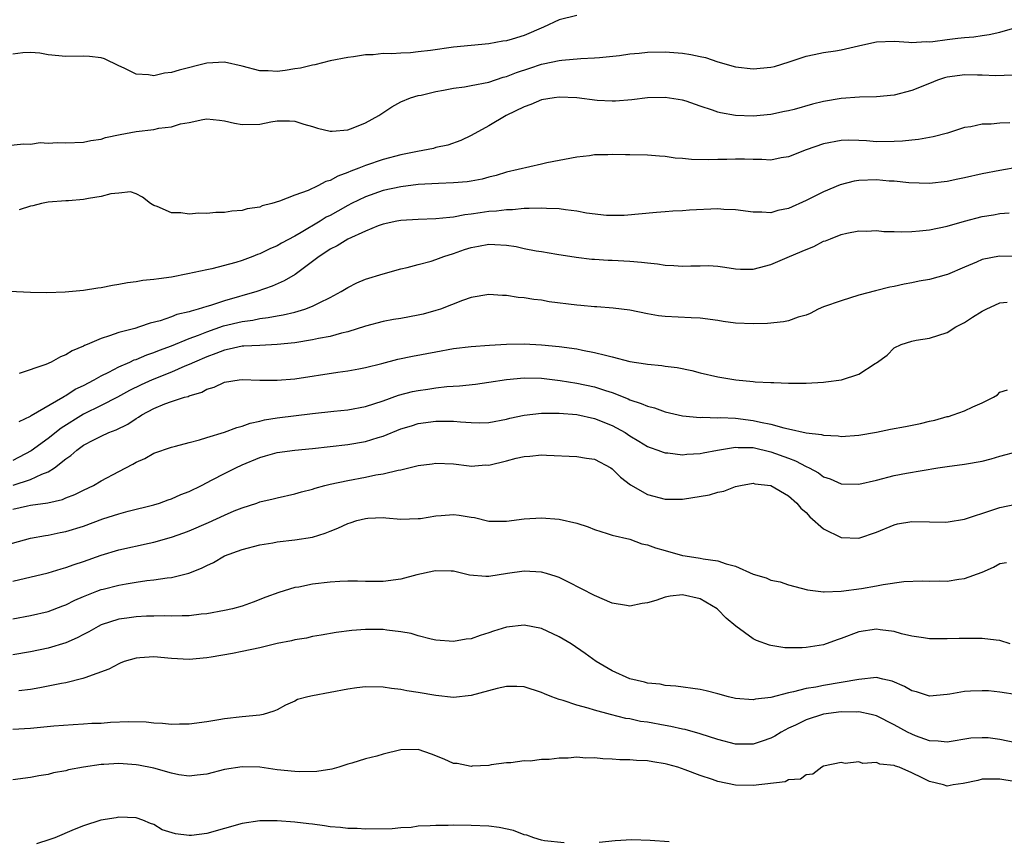
# Model space of a CAD drawing. Units: inches. Extents: x 2598000 to 2601000, y 1530000 to 1533000.
# Drawn here: x 2599046 to 2599157, y 1530827 to 1530920 of the extents above; entities that cross this region are included whole.
import ezdxf

# ---------------------------------------------------------------- set-up
doc = ezdxf.new("R2010")
doc.units = ezdxf.units.IN
doc.header["$MEASUREMENT"] = 0
doc.layers.add('LD25981530_2ft', color=31, linetype='Continuous')

msp = doc.modelspace()

# ---------------------------------------------------------------- linework, layer by layer
at = {"layer": 'LD25981530_2ft'}
for points, elevation in [([(2599109, 1530920.34), (2599107, 1530919.84), (2599105.21, 1530919), (2599103, 1530918.08), (2599101.65, 1530917.65), (2599101, 1530917.46), (2599100.58, 1530917.42), (2599099, 1530917.13), (2599095, 1530916.74), (2599092.38, 1530916.38), (2599091, 1530916.21), (2599090.11, 1530916.11), (2599089, 1530916.07), (2599087.99, 1530915.99), (2599087, 1530916.03), (2599085.88, 1530915.88), (2599085, 1530915.89), (2599083.64, 1530915.64), (2599083, 1530915.59), (2599081, 1530915.19), (2599079.26, 1530914.74), (2599079, 1530914.71), (2599077.64, 1530914.36), (2599077, 1530914.28), (2599075.9, 1530914.1), (2599075, 1530914), (2599073.95, 1530914.05), (2599073, 1530914.08), (2599071, 1530914.59), (2599069, 1530915.03), (2599067, 1530914.92), (2599063.85, 1530914.15), (2599063, 1530913.88), (2599062.2, 1530913.8), (2599061, 1530913.5), (2599060.38, 1530913.62), (2599059, 1530913.68), (2599057.63, 1530914.37), (2599057, 1530914.64), (2599055.41, 1530915.41), (2599055, 1530915.54), (2599053.68, 1530915.68), (2599053, 1530915.71), (2599051, 1530915.67), (2599049, 1530915.89), (2599048.06, 1530916.06), (2599047, 1530916.16), (2599046.11, 1530916.11), (2599045, 1530915.96)], 7720), ([(2599044.4, 1530905.6), (2599046.23, 1530905.77), (2599047, 1530905.72), (2599048.09, 1530905.91), (2599049, 1530905.84), (2599050.07, 1530905.93), (2599051, 1530905.9), (2599053, 1530905.98), (2599053.85, 1530906.15), (2599055, 1530906.32), (2599055.51, 1530906.49), (2599057.16, 1530906.84), (2599059, 1530907.19), (2599061, 1530907.42), (2599061.54, 1530907.54), (2599063, 1530907.69), (2599064.03, 1530908.03), (2599065, 1530908.21), (2599066.55, 1530908.55), (2599067, 1530908.61), (2599068.46, 1530908.46), (2599069, 1530908.38), (2599070.13, 1530908.13), (2599071, 1530907.97), (2599073, 1530908.02), (2599074.27, 1530908.27), (2599075, 1530908.37), (2599076.37, 1530908.37), (2599077, 1530908.34), (2599078.01, 1530908.01), (2599079, 1530907.73), (2599079.55, 1530907.55), (2599081, 1530907.23), (2599081.23, 1530907.23), (2599083, 1530907.38), (2599083.6, 1530907.6), (2599085, 1530908.15), (2599086.52, 1530909), (2599088.01, 1530909.99), (2599089, 1530910.53), (2599090.13, 1530911), (2599091, 1530911.25), (2599091.31, 1530911.31), (2599093, 1530911.72), (2599093.85, 1530911.85), (2599095, 1530912.08), (2599096.25, 1530912.25), (2599097, 1530912.38), (2599099, 1530912.79), (2599100.65, 1530913.35), (2599101, 1530913.43), (2599102.13, 1530913.87), (2599103.65, 1530914.35), (2599105, 1530914.81), (2599105.16, 1530914.84), (2599107, 1530915.24), (2599107.29, 1530915.29), (2599109.46, 1530915.46), (2599111, 1530915.53), (2599111.58, 1530915.58), (2599113.82, 1530915.82), (2599115, 1530915.98), (2599116.08, 1530916.08), (2599117, 1530916.18), (2599119, 1530916.23), (2599121, 1530916.06), (2599121.93, 1530915.93), (2599123, 1530915.67), (2599123.58, 1530915.58), (2599125, 1530915.08), (2599127, 1530914.52), (2599129, 1530914.28), (2599131, 1530914.46), (2599131.44, 1530914.56), (2599133.07, 1530915.07), (2599135, 1530915.73), (2599135.91, 1530915.91), (2599137, 1530916.14), (2599138.35, 1530916.35), (2599139, 1530916.43), (2599141.43, 1530917), (2599143, 1530917.34), (2599145, 1530917.43), (2599146.67, 1530917.33), (2599147, 1530917.29), (2599148.62, 1530917.38), (2599149, 1530917.36), (2599149.4, 1530917.4), (2599151, 1530917.63), (2599152.22, 1530917.78), (2599153, 1530917.86), (2599154.06, 1530917.94), (2599155, 1530918.07), (2599155.8, 1530918.2), (2599157, 1530918.45), (2599158.97, 1530919)], 7722), ([(2599158.42, 1530913.58), (2599156.52, 1530913.48), (2599155, 1530913.56), (2599154.44, 1530913.56), (2599153, 1530913.6), (2599152.46, 1530913.54), (2599151, 1530913.33), (2599150.73, 1530913.27), (2599149.93, 1530913), (2599149, 1530912.64), (2599147, 1530911.82), (2599145, 1530911.29), (2599143, 1530911.1), (2599141.06, 1530911.06), (2599139, 1530910.92), (2599137, 1530910.58), (2599135.72, 1530910.28), (2599133.67, 1530909.67), (2599133, 1530909.51), (2599132.56, 1530909.44), (2599131, 1530909.09), (2599129, 1530908.93), (2599127, 1530909.01), (2599125.29, 1530909.29), (2599125, 1530909.37), (2599124.39, 1530909.61), (2599123, 1530910.04), (2599121.38, 1530910.62), (2599121, 1530910.74), (2599119, 1530911.05), (2599117, 1530910.98), (2599115.23, 1530910.77), (2599113.38, 1530910.62), (2599113, 1530910.63), (2599111.3, 1530910.7), (2599109, 1530911), (2599107, 1530911.08), (2599106.41, 1530911), (2599105, 1530910.76), (2599103.76, 1530910.24), (2599103, 1530909.98), (2599100.99, 1530909), (2599099, 1530907.8), (2599097, 1530906.71), (2599095.83, 1530906.17), (2599094.36, 1530905.64), (2599093, 1530905.34), (2599092.74, 1530905.26), (2599091.5, 1530905), (2599090.91, 1530904.91), (2599089, 1530904.51), (2599087, 1530903.98), (2599085, 1530903.3), (2599084.25, 1530903), (2599083.33, 1530902.67), (2599083, 1530902.51), (2599081.88, 1530902.12), (2599081, 1530901.63), (2599080.5, 1530901.5), (2599079.59, 1530901), (2599078.49, 1530900.49), (2599077, 1530899.95), (2599075.25, 1530899.25), (2599074.37, 1530899), (2599073.27, 1530898.73), (2599073, 1530898.6), (2599071.59, 1530898.41), (2599071, 1530898.22), (2599069.85, 1530898.15), (2599069, 1530897.98), (2599068.03, 1530897.97), (2599067, 1530897.85), (2599066.11, 1530897.89), (2599065, 1530897.78), (2599064.05, 1530897.95), (2599063, 1530897.93), (2599061.35, 1530898.65), (2599061, 1530898.76), (2599060.6, 1530899), (2599059.72, 1530899.72), (2599059, 1530900.1), (2599058.34, 1530900.34), (2599057, 1530900.17), (2599056.11, 1530900.11), (2599055, 1530899.79), (2599053.56, 1530899.56), (2599053, 1530899.45), (2599051.31, 1530899.31), (2599051, 1530899.3), (2599049, 1530899.15), (2599048.25, 1530899), (2599047.27, 1530898.73), (2599047, 1530898.69), (2599045.7, 1530898.29)], 7724), ([(2599158.14, 1530908.14), (2599157, 1530908.13), (2599155.99, 1530907.99), (2599155, 1530908), (2599153.72, 1530907.72), (2599153, 1530907.64), (2599151.07, 1530907), (2599149.43, 1530906.57), (2599149, 1530906.51), (2599147.75, 1530906.25), (2599147, 1530906.21), (2599145.93, 1530906.07), (2599145, 1530906.03), (2599143, 1530906.02), (2599141.87, 1530906.13), (2599141, 1530906.14), (2599139.81, 1530906.19), (2599139, 1530906.15), (2599137, 1530905.78), (2599135, 1530905.09), (2599133, 1530904.3), (2599132.18, 1530904.18), (2599131, 1530903.93), (2599130, 1530904), (2599129, 1530903.99), (2599128.03, 1530904.03), (2599127, 1530904.05), (2599126, 1530904), (2599125, 1530903.98), (2599123.95, 1530903.95), (2599122, 1530904), (2599121, 1530904.11), (2599120.16, 1530904.16), (2599119, 1530904.33), (2599118.37, 1530904.37), (2599117, 1530904.5), (2599115, 1530904.54), (2599114.53, 1530904.53), (2599113, 1530904.56), (2599112.52, 1530904.52), (2599111, 1530904.51), (2599110.43, 1530904.43), (2599109, 1530904.28), (2599105.6, 1530903.6), (2599105, 1530903.45), (2599101, 1530902.54), (2599099.83, 1530902.17), (2599099, 1530901.98), (2599098.23, 1530901.77), (2599097, 1530901.53), (2599096.53, 1530901.47), (2599095, 1530901.34), (2599093.29, 1530901.29), (2599091, 1530901.16), (2599089, 1530900.89), (2599087, 1530900.46), (2599085, 1530899.77), (2599083.43, 1530899), (2599083, 1530898.78), (2599081.86, 1530898.15), (2599081, 1530897.65), (2599080.56, 1530897.44), (2599079.87, 1530897), (2599077.72, 1530895.72), (2599077, 1530895.31), (2599075.49, 1530894.51), (2599075, 1530894.21), (2599074.14, 1530893.86), (2599073, 1530893.29), (2599072.77, 1530893.23), (2599072.23, 1530893), (2599071, 1530892.54), (2599070.3, 1530892.3), (2599067.59, 1530891.59), (2599067, 1530891.49), (2599064.83, 1530891), (2599063, 1530890.64), (2599061.54, 1530890.46), (2599061, 1530890.36), (2599059.74, 1530890.26), (2599059, 1530890.12), (2599057.99, 1530890.01), (2599057, 1530889.79), (2599056.3, 1530889.7), (2599055, 1530889.42), (2599054.62, 1530889.38), (2599053, 1530889.12), (2599050.92, 1530888.92), (2599048.86, 1530888.86), (2599047, 1530888.9), (2599043, 1530889.08)], 7726), ([(2599159.14, 1530903.14), (2599157, 1530902.75), (2599155, 1530902.36), (2599153, 1530901.91), (2599152.22, 1530901.78), (2599151, 1530901.5), (2599149, 1530901.27), (2599146.67, 1530901.33), (2599145, 1530901.53), (2599144.45, 1530901.55), (2599143, 1530901.7), (2599141, 1530901.62), (2599140.47, 1530901.53), (2599138.87, 1530901.13), (2599137, 1530900.33), (2599135, 1530899.35), (2599133, 1530898.44), (2599131.8, 1530898.2), (2599131, 1530897.95), (2599129.98, 1530898.02), (2599129, 1530898), (2599127, 1530898.3), (2599125.68, 1530898.32), (2599125, 1530898.38), (2599121.76, 1530898.24), (2599121, 1530898.17), (2599119.87, 1530898.13), (2599119, 1530898.05), (2599118.02, 1530897.98), (2599114.35, 1530897.65), (2599112.37, 1530897.63), (2599110.1, 1530897.9), (2599109, 1530898.13), (2599107.72, 1530898.28), (2599107, 1530898.41), (2599105.55, 1530898.45), (2599105, 1530898.48), (2599103.58, 1530898.42), (2599103, 1530898.42), (2599101.7, 1530898.3), (2599101, 1530898.3), (2599099.86, 1530898.14), (2599099, 1530898.1), (2599098.04, 1530897.96), (2599097, 1530897.78), (2599096.29, 1530897.71), (2599095, 1530897.45), (2599094.57, 1530897.43), (2599093, 1530897.25), (2599091, 1530897.19), (2599089, 1530897.08), (2599088.57, 1530897), (2599087, 1530896.65), (2599086.45, 1530896.45), (2599085, 1530895.87), (2599083, 1530894.96), (2599081.81, 1530894.19), (2599081, 1530893.8), (2599080.52, 1530893.48), (2599079.77, 1530893), (2599079, 1530892.41), (2599077.04, 1530890.96), (2599075.79, 1530890.21), (2599074.4, 1530889.6), (2599072.66, 1530889), (2599069, 1530887.95), (2599067.42, 1530887.42), (2599067, 1530887.31), (2599066.01, 1530887), (2599065.21, 1530886.79), (2599065, 1530886.71), (2599063.61, 1530886.39), (2599063, 1530886.15), (2599061.69, 1530885.69), (2599060.58, 1530885.42), (2599059.38, 1530885), (2599058.83, 1530884.83), (2599057, 1530884.36), (2599055.97, 1530883.97), (2599055, 1530883.69), (2599053.43, 1530883), (2599053.12, 1530882.88), (2599053, 1530882.8), (2599051.72, 1530882.28), (2599051, 1530881.81), (2599050.39, 1530881.61), (2599049.33, 1530881), (2599048.72, 1530880.72), (2599045.7, 1530879.7)], 7728), ([(2599045.72, 1530874.27), (2599047, 1530874.85), (2599047.08, 1530874.92), (2599050.66, 1530877), (2599050.86, 1530877.14), (2599051, 1530877.2), (2599052.08, 1530877.92), (2599053, 1530878.36), (2599054.22, 1530879), (2599055, 1530879.45), (2599055.87, 1530879.87), (2599057, 1530880.47), (2599058.25, 1530881), (2599058.76, 1530881.24), (2599059, 1530881.3), (2599060.18, 1530881.82), (2599061, 1530882.07), (2599061.65, 1530882.35), (2599063, 1530882.85), (2599065, 1530883.66), (2599066.05, 1530884.05), (2599067, 1530884.44), (2599068.9, 1530885.1), (2599071, 1530885.61), (2599072.23, 1530885.77), (2599073, 1530885.94), (2599073.95, 1530886.05), (2599075, 1530886.26), (2599075.65, 1530886.35), (2599077, 1530886.68), (2599078.12, 1530887), (2599079, 1530887.34), (2599079.74, 1530887.74), (2599081, 1530888.34), (2599082.25, 1530889), (2599083, 1530889.47), (2599084.02, 1530889.98), (2599085, 1530890.4), (2599087.02, 1530891.02), (2599089, 1530891.57), (2599089.73, 1530891.73), (2599091, 1530892.09), (2599092.47, 1530892.47), (2599093, 1530892.66), (2599093.88, 1530893), (2599095, 1530893.34), (2599096.23, 1530893.77), (2599097, 1530894.01), (2599097.85, 1530894.15), (2599099, 1530894.39), (2599099.67, 1530894.33), (2599101, 1530894.28), (2599102.11, 1530894.11), (2599103, 1530893.91), (2599104.36, 1530893.64), (2599105, 1530893.56), (2599106.74, 1530893.26), (2599108.92, 1530892.92), (2599110.69, 1530892.69), (2599111, 1530892.68), (2599112.56, 1530892.56), (2599113, 1530892.56), (2599115, 1530892.45), (2599116.34, 1530892.34), (2599117, 1530892.25), (2599118.15, 1530892.15), (2599119, 1530892), (2599119.98, 1530891.98), (2599121, 1530891.88), (2599121.94, 1530891.94), (2599123, 1530891.92), (2599123.95, 1530891.95), (2599125, 1530891.87), (2599125.78, 1530891.78), (2599127, 1530891.59), (2599127.56, 1530891.56), (2599129, 1530891.55), (2599129.72, 1530891.72), (2599131, 1530892.07), (2599133.12, 1530893), (2599135, 1530893.79), (2599135.88, 1530894.12), (2599137, 1530894.71), (2599137.22, 1530894.78), (2599137.77, 1530895), (2599139, 1530895.47), (2599139.63, 1530895.63), (2599141, 1530895.89), (2599141.88, 1530895.88), (2599143, 1530895.92), (2599143.82, 1530895.82), (2599145, 1530895.82), (2599145.78, 1530895.78), (2599147, 1530895.83), (2599147.89, 1530895.89), (2599149, 1530896.01), (2599151, 1530896.41), (2599153, 1530897), (2599155, 1530897.52), (2599156.28, 1530897.72), (2599157, 1530897.85), (2599158.07, 1530897.93)], 7730), ([(2599159, 1530892.99), (2599156.96, 1530893.04), (2599155, 1530892.65), (2599154.35, 1530892.35), (2599153, 1530891.79), (2599151.05, 1530890.95), (2599150.9, 1530890.9), (2599149, 1530890.38), (2599147.82, 1530890.18), (2599147, 1530889.98), (2599146.15, 1530889.85), (2599145, 1530889.57), (2599144.51, 1530889.49), (2599142.9, 1530889.1), (2599141, 1530888.58), (2599139, 1530887.97), (2599137, 1530887.27), (2599136.39, 1530887), (2599135.48, 1530886.52), (2599135, 1530886.34), (2599134.11, 1530886.11), (2599133, 1530885.7), (2599132.44, 1530885.56), (2599130.61, 1530885.39), (2599129, 1530885.34), (2599127, 1530885.42), (2599125.6, 1530885.6), (2599125, 1530885.71), (2599123, 1530885.99), (2599121.98, 1530886.02), (2599119, 1530886.16), (2599118.25, 1530886.25), (2599117, 1530886.47), (2599115, 1530886.89), (2599113.13, 1530887.13), (2599111.27, 1530887.27), (2599111, 1530887.26), (2599109.44, 1530887.44), (2599109, 1530887.45), (2599105.85, 1530887.85), (2599105, 1530888.02), (2599104.1, 1530888.1), (2599103, 1530888.3), (2599102.34, 1530888.34), (2599101, 1530888.55), (2599100.55, 1530888.55), (2599099, 1530888.66), (2599097, 1530888.35), (2599096, 1530888), (2599093.53, 1530887), (2599093, 1530886.84), (2599091.56, 1530886.44), (2599091, 1530886.32), (2599089, 1530885.96), (2599088.17, 1530885.83), (2599087, 1530885.61), (2599085, 1530885.08), (2599083, 1530884.45), (2599082.3, 1530884.3), (2599081, 1530883.92), (2599079.67, 1530883.67), (2599079, 1530883.51), (2599077, 1530883.19), (2599075, 1530882.98), (2599073, 1530882.9), (2599071.21, 1530882.79), (2599071, 1530882.79), (2599069.55, 1530882.45), (2599069, 1530882.36), (2599068.03, 1530881.97), (2599067, 1530881.61), (2599065.61, 1530881), (2599065, 1530880.71), (2599064.52, 1530880.52), (2599063, 1530879.86), (2599060.81, 1530879), (2599059.57, 1530878.42), (2599058.23, 1530877.77), (2599056.88, 1530877), (2599055, 1530876.06), (2599053, 1530875.09), (2599050.49, 1530873.51), (2599049, 1530872.32), (2599047.08, 1530870.92), (2599045, 1530869.84)], 7732), ([(2599045.03, 1530867.03), (2599047, 1530867.66), (2599048.28, 1530868.28), (2599049, 1530868.54), (2599049.72, 1530869), (2599051, 1530870.01), (2599051.59, 1530870.41), (2599052.24, 1530871), (2599053, 1530871.55), (2599054.18, 1530872.19), (2599055, 1530872.59), (2599055.88, 1530873), (2599056.7, 1530873.3), (2599058.04, 1530873.96), (2599059, 1530874.61), (2599059.26, 1530874.74), (2599059.63, 1530875), (2599061, 1530875.74), (2599062.25, 1530876.25), (2599063, 1530876.51), (2599064.48, 1530877), (2599064.89, 1530877.11), (2599065, 1530877.16), (2599066.43, 1530877.57), (2599067, 1530877.91), (2599067.85, 1530878.15), (2599069, 1530878.72), (2599070.69, 1530879), (2599071, 1530879.04), (2599073, 1530878.96), (2599075, 1530878.94), (2599077, 1530879.11), (2599081.86, 1530879.86), (2599083, 1530880.01), (2599084.25, 1530880.25), (2599085, 1530880.4), (2599086.85, 1530880.85), (2599088.68, 1530881.32), (2599090.33, 1530881.67), (2599093, 1530882.18), (2599095, 1530882.53), (2599097, 1530882.78), (2599099.07, 1530882.93), (2599101, 1530883.02), (2599103, 1530883.07), (2599105, 1530882.97), (2599107, 1530882.77), (2599109, 1530882.49), (2599109.65, 1530882.35), (2599111, 1530882.1), (2599112.23, 1530881.77), (2599113, 1530881.6), (2599115, 1530881.07), (2599116.8, 1530880.8), (2599117, 1530880.75), (2599118.62, 1530880.62), (2599119, 1530880.55), (2599120.39, 1530880.39), (2599122.04, 1530880.04), (2599123, 1530879.79), (2599125, 1530879.32), (2599127.03, 1530878.97), (2599129, 1530878.8), (2599129.23, 1530878.77), (2599131, 1530878.7), (2599131.33, 1530878.67), (2599133, 1530878.62), (2599135, 1530878.61), (2599137, 1530878.71), (2599137.26, 1530878.74), (2599139.01, 1530878.99), (2599141, 1530879.62), (2599142.84, 1530880.84), (2599143, 1530880.93), (2599144.21, 1530881.79), (2599145, 1530882.6), (2599145.79, 1530883), (2599147, 1530883.39), (2599147.49, 1530883.49), (2599149, 1530883.72), (2599151, 1530884.37), (2599152, 1530885), (2599153, 1530885.51), (2599153.89, 1530886.11), (2599155, 1530886.79), (2599155.43, 1530887), (2599157, 1530887.71), (2599157.81, 1530887.81)], 7734), ([(2599045, 1530864.29), (2599046.67, 1530864.67), (2599047, 1530864.74), (2599048.97, 1530865.03), (2599050.61, 1530865.39), (2599051, 1530865.58), (2599052.04, 1530865.96), (2599053, 1530866.46), (2599054.14, 1530867), (2599055, 1530867.51), (2599057, 1530868.59), (2599058.6, 1530869.4), (2599059, 1530869.64), (2599059.96, 1530870.04), (2599061, 1530870.65), (2599063, 1530871.35), (2599063.46, 1530871.46), (2599065, 1530871.88), (2599066.17, 1530872.17), (2599067, 1530872.44), (2599069, 1530873.03), (2599070.42, 1530873.58), (2599071, 1530873.71), (2599071.93, 1530874.07), (2599073, 1530874.3), (2599073.56, 1530874.44), (2599075, 1530874.69), (2599079, 1530875.16), (2599081.42, 1530875.42), (2599083, 1530875.58), (2599085, 1530875.95), (2599087, 1530876.62), (2599088.75, 1530877.25), (2599090.35, 1530877.65), (2599091, 1530877.79), (2599092.08, 1530877.92), (2599093, 1530878.06), (2599094.22, 1530878.22), (2599095.69, 1530878.31), (2599097.49, 1530878.51), (2599099, 1530878.71), (2599101, 1530879.03), (2599103, 1530879.23), (2599105, 1530879.17), (2599107.09, 1530878.91), (2599109, 1530878.61), (2599111, 1530878.18), (2599112.23, 1530877.77), (2599113, 1530877.54), (2599114.82, 1530876.82), (2599115, 1530876.73), (2599116.31, 1530876.31), (2599117, 1530875.98), (2599117.79, 1530875.79), (2599119, 1530875.35), (2599121, 1530874.9), (2599123, 1530874.71), (2599123.26, 1530874.74), (2599125, 1530874.69), (2599125.29, 1530874.71), (2599127, 1530874.62), (2599129, 1530874.38), (2599129.83, 1530874.17), (2599131, 1530873.95), (2599132.48, 1530873.52), (2599133, 1530873.43), (2599135, 1530872.97), (2599136.77, 1530872.77), (2599137, 1530872.69), (2599138.63, 1530872.63), (2599139, 1530872.56), (2599141, 1530872.69), (2599143, 1530873.06), (2599144.6, 1530873.4), (2599146.3, 1530873.7), (2599147.98, 1530874.02), (2599149, 1530874.29), (2599149.6, 1530874.4), (2599151, 1530874.82), (2599151.16, 1530874.84), (2599151.7, 1530875), (2599153, 1530875.47), (2599153.92, 1530875.92), (2599155, 1530876.37), (2599156.28, 1530877), (2599156.71, 1530877.29), (2599157, 1530877.58), (2599157.85, 1530877.85)], 7736), ([(2599044.26, 1530860.26), (2599047, 1530861), (2599048.68, 1530861.32), (2599049, 1530861.36), (2599050.35, 1530861.65), (2599051, 1530861.78), (2599053, 1530862.39), (2599055.19, 1530863.19), (2599057, 1530863.77), (2599058.07, 1530864.07), (2599061, 1530864.81), (2599061.63, 1530865), (2599062.63, 1530865.37), (2599063, 1530865.49), (2599064.05, 1530865.95), (2599065, 1530866.32), (2599066.41, 1530867), (2599067.62, 1530867.62), (2599069, 1530868.35), (2599070.28, 1530869), (2599071, 1530869.33), (2599073, 1530870.16), (2599073.66, 1530870.34), (2599075, 1530870.73), (2599077, 1530870.99), (2599079, 1530871.18), (2599081, 1530871.42), (2599083, 1530871.64), (2599085, 1530871.97), (2599086.44, 1530872.44), (2599087, 1530872.6), (2599089, 1530873.41), (2599090.22, 1530873.78), (2599091, 1530874.01), (2599093, 1530874.3), (2599095, 1530874.31), (2599095.79, 1530874.21), (2599097, 1530874.14), (2599097.89, 1530874.11), (2599099, 1530874.14), (2599101, 1530874.52), (2599101.38, 1530874.62), (2599103, 1530874.98), (2599105, 1530875.22), (2599105.21, 1530875.21), (2599107, 1530875.22), (2599109, 1530875.05), (2599111, 1530874.61), (2599113, 1530873.81), (2599114.46, 1530873), (2599115, 1530872.64), (2599116.03, 1530872.03), (2599117, 1530871.42), (2599117.3, 1530871.3), (2599118.2, 1530871), (2599118.78, 1530870.78), (2599119, 1530870.71), (2599119.3, 1530870.7), (2599121, 1530870.49), (2599121.46, 1530870.54), (2599123, 1530870.61), (2599123.32, 1530870.68), (2599124.94, 1530871), (2599127, 1530871.35), (2599127.31, 1530871.31), (2599129, 1530871.31), (2599131, 1530870.83), (2599133, 1530870.08), (2599133.8, 1530869.8), (2599135, 1530869.16), (2599135.35, 1530869), (2599136.42, 1530868.42), (2599137, 1530867.99), (2599137.75, 1530867.75), (2599139, 1530867.18), (2599141, 1530867.13), (2599143, 1530867.61), (2599145, 1530868.12), (2599146.39, 1530868.39), (2599149.97, 1530869), (2599151, 1530869.16), (2599153, 1530869.42), (2599155, 1530869.77), (2599155.99, 1530870.01), (2599157, 1530870.31), (2599159, 1530870.84)], 7738), ([(2599045, 1530856.12), (2599049, 1530857.09), (2599050.46, 1530857.54), (2599051, 1530857.68), (2599051.96, 1530858.04), (2599053, 1530858.38), (2599055, 1530859.09), (2599057, 1530859.68), (2599060.45, 1530860.45), (2599061, 1530860.56), (2599063, 1530861.13), (2599064.39, 1530861.61), (2599065, 1530861.84), (2599067.2, 1530862.8), (2599069, 1530863.63), (2599070.1, 1530864.1), (2599071, 1530864.46), (2599072.68, 1530865), (2599073, 1530865.12), (2599074.54, 1530865.46), (2599075, 1530865.6), (2599077, 1530866.03), (2599077.73, 1530866.27), (2599079, 1530866.59), (2599079.3, 1530866.7), (2599080.38, 1530867), (2599081, 1530867.15), (2599083, 1530867.56), (2599085, 1530867.93), (2599086.19, 1530868.19), (2599087, 1530868.31), (2599088.73, 1530868.73), (2599089, 1530868.76), (2599091, 1530869.25), (2599092.56, 1530869.44), (2599093, 1530869.54), (2599095, 1530869.44), (2599096.76, 1530869.24), (2599097, 1530869.2), (2599098.68, 1530869.32), (2599099, 1530869.31), (2599101, 1530869.79), (2599102.1, 1530870.1), (2599103, 1530870.3), (2599103.67, 1530870.33), (2599105, 1530870.49), (2599105.56, 1530870.44), (2599109, 1530870.28), (2599110.08, 1530870.08), (2599111, 1530869.97), (2599112.84, 1530869), (2599113, 1530868.9), (2599113.93, 1530867.93), (2599115.08, 1530867.08), (2599117, 1530865.98), (2599119, 1530865.43), (2599121, 1530865.42), (2599124.06, 1530865.94), (2599125, 1530866.22), (2599125.66, 1530866.34), (2599127, 1530866.86), (2599127.57, 1530867), (2599129, 1530867.25), (2599129.2, 1530867.19), (2599131, 1530867), (2599133, 1530865.81), (2599133.94, 1530865), (2599134.41, 1530864.41), (2599135, 1530863.91), (2599135.44, 1530863.44), (2599137, 1530862.06), (2599139, 1530861.09), (2599141, 1530861), (2599143, 1530861.68), (2599145, 1530862.54), (2599145.37, 1530862.63), (2599147, 1530862.89), (2599149, 1530862.85), (2599150.84, 1530862.84), (2599151.14, 1530862.86), (2599153, 1530863.15), (2599156.21, 1530864.21), (2599157, 1530864.51), (2599159, 1530864.91)], 7740), ([(2599045, 1530851.86), (2599047, 1530852.23), (2599049, 1530852.68), (2599050.68, 1530853.32), (2599051, 1530853.44), (2599052.03, 1530853.97), (2599053, 1530854.38), (2599054.54, 1530855), (2599055, 1530855.17), (2599055.24, 1530855.24), (2599057, 1530855.69), (2599057.84, 1530855.84), (2599059, 1530856.02), (2599060.19, 1530856.19), (2599061, 1530856.27), (2599062.52, 1530856.52), (2599063, 1530856.56), (2599064.95, 1530857.05), (2599066.4, 1530857.6), (2599067, 1530857.92), (2599067.75, 1530858.25), (2599069.02, 1530859), (2599071, 1530859.73), (2599073, 1530860.26), (2599074.5, 1530860.5), (2599075, 1530860.6), (2599077, 1530860.81), (2599079, 1530861.14), (2599080.43, 1530861.57), (2599081, 1530861.82), (2599081.87, 1530862.13), (2599083, 1530862.68), (2599083.26, 1530862.74), (2599084.01, 1530863), (2599085, 1530863.26), (2599085.29, 1530863.29), (2599087, 1530863.34), (2599087.33, 1530863.33), (2599089, 1530863.17), (2599091, 1530863.23), (2599091.26, 1530863.26), (2599093, 1530863.56), (2599093.58, 1530863.58), (2599095, 1530863.68), (2599095.63, 1530863.63), (2599097, 1530863.38), (2599097.36, 1530863.36), (2599099, 1530862.96), (2599101, 1530862.94), (2599103, 1530863.2), (2599105, 1530863.31), (2599107, 1530863.15), (2599109, 1530862.71), (2599110.28, 1530862.28), (2599111, 1530862), (2599112.45, 1530861.55), (2599113, 1530861.36), (2599115, 1530860.88), (2599116.38, 1530860.38), (2599117, 1530860.27), (2599117.9, 1530859.9), (2599119, 1530859.62), (2599121, 1530859.06), (2599121.29, 1530859), (2599123, 1530858.75), (2599123.33, 1530858.67), (2599125, 1530858.44), (2599125.92, 1530858.08), (2599127, 1530857.84), (2599129, 1530856.92), (2599130.49, 1530856.49), (2599131, 1530856.26), (2599132.05, 1530856.05), (2599133, 1530855.73), (2599135.15, 1530855.15), (2599137, 1530854.92), (2599137.07, 1530854.93), (2599139, 1530854.98), (2599141.3, 1530855.3), (2599143, 1530855.6), (2599143.74, 1530855.74), (2599146.08, 1530856.08), (2599148.18, 1530856.18), (2599149, 1530856.14), (2599150.18, 1530856.18), (2599151, 1530856.14), (2599152.35, 1530856.35), (2599153, 1530856.42), (2599155, 1530857.17), (2599156.28, 1530857.72), (2599157, 1530858.13), (2599157.75, 1530858.25)], 7742), ([(2599158.15, 1530849), (2599157, 1530849.41), (2599156.57, 1530849.43), (2599155, 1530849.63), (2599154.39, 1530849.61), (2599152.38, 1530849.62), (2599151, 1530849.58), (2599149.57, 1530849.57), (2599149, 1530849.59), (2599148.32, 1530849.68), (2599147, 1530849.89), (2599145.85, 1530850.15), (2599145, 1530850.41), (2599143.4, 1530850.6), (2599143, 1530850.67), (2599141, 1530850.36), (2599139, 1530849.61), (2599138.53, 1530849.47), (2599137, 1530848.92), (2599135, 1530848.6), (2599134.57, 1530848.57), (2599132.58, 1530848.58), (2599131, 1530848.82), (2599130.85, 1530848.85), (2599129.39, 1530849.39), (2599129, 1530849.59), (2599127.02, 1530851.02), (2599125.92, 1530851.92), (2599125, 1530852.91), (2599124.9, 1530853), (2599123, 1530854.14), (2599121, 1530854.59), (2599119.58, 1530854.42), (2599119, 1530854.32), (2599117.94, 1530853.94), (2599117, 1530853.66), (2599116.42, 1530853.58), (2599115, 1530853.31), (2599114.62, 1530853.38), (2599113, 1530853.65), (2599111, 1530854.49), (2599108.03, 1530856.03), (2599107, 1530856.53), (2599106.66, 1530856.66), (2599105.54, 1530857), (2599105, 1530857.15), (2599103, 1530857.26), (2599101.11, 1530857), (2599099, 1530856.67), (2599098.66, 1530856.66), (2599096.82, 1530856.82), (2599095, 1530857.27), (2599094.74, 1530857.26), (2599093, 1530857.32), (2599092.76, 1530857.25), (2599090.84, 1530856.84), (2599089, 1530856.36), (2599087, 1530856.08), (2599085, 1530856.08), (2599084.12, 1530856.12), (2599083, 1530856.13), (2599082.1, 1530856.1), (2599081, 1530856.02), (2599079, 1530855.78), (2599077.46, 1530855.46), (2599077, 1530855.4), (2599075.16, 1530854.84), (2599073.7, 1530854.3), (2599072.26, 1530853.74), (2599071, 1530853.31), (2599069.91, 1530853), (2599069, 1530852.79), (2599067, 1530852.43), (2599066.37, 1530852.37), (2599065, 1530852.2), (2599064.2, 1530852.2), (2599063, 1530852.14), (2599062.18, 1530852.18), (2599061, 1530852.17), (2599060.15, 1530852.15), (2599059, 1530852.1), (2599057.94, 1530851.94), (2599057, 1530851.82), (2599055, 1530851.16), (2599054.67, 1530851), (2599053.61, 1530850.39), (2599053, 1530850.08), (2599052.3, 1530849.7), (2599051, 1530849.14), (2599049, 1530848.52), (2599047, 1530848.11), (2599045, 1530847.75)], 7744), ([(2599159, 1530843.21), (2599157, 1530843.54), (2599155.69, 1530843.69), (2599155, 1530843.7), (2599153.66, 1530843.66), (2599153, 1530843.62), (2599151.32, 1530843.32), (2599151, 1530843.28), (2599149, 1530843.09), (2599147.55, 1530843.55), (2599147, 1530843.69), (2599146.19, 1530844.19), (2599144.78, 1530844.78), (2599143.73, 1530845), (2599143, 1530845.18), (2599140.98, 1530844.98), (2599139, 1530844.62), (2599137, 1530844.3), (2599136.11, 1530844.11), (2599135, 1530843.95), (2599133.56, 1530843.56), (2599133, 1530843.47), (2599131, 1530842.94), (2599129.26, 1530842.74), (2599129, 1530842.65), (2599127, 1530842.81), (2599126.21, 1530843), (2599125, 1530843.33), (2599123.67, 1530843.67), (2599123, 1530843.82), (2599120.21, 1530844.21), (2599119, 1530844.3), (2599118.43, 1530844.43), (2599117, 1530844.57), (2599116.68, 1530844.68), (2599115, 1530845.03), (2599113, 1530845.96), (2599111.18, 1530847), (2599109.92, 1530847.92), (2599108.35, 1530849), (2599107, 1530849.83), (2599105, 1530850.75), (2599103, 1530851.14), (2599101, 1530850.92), (2599099.53, 1530850.47), (2599099, 1530850.26), (2599098.02, 1530849.98), (2599097, 1530849.59), (2599096.45, 1530849.55), (2599095, 1530849.27), (2599093, 1530849.42), (2599092.47, 1530849.53), (2599091, 1530849.92), (2599090.2, 1530850.2), (2599089, 1530850.39), (2599087.44, 1530850.56), (2599087, 1530850.64), (2599085, 1530850.65), (2599083.46, 1530850.54), (2599081.68, 1530850.32), (2599079.99, 1530850.01), (2599079, 1530849.85), (2599078.33, 1530849.67), (2599077, 1530849.48), (2599076.63, 1530849.37), (2599075, 1530849.05), (2599073, 1530848.55), (2599071, 1530848.13), (2599069.93, 1530847.93), (2599067.5, 1530847.5), (2599067, 1530847.42), (2599065, 1530847.25), (2599063, 1530847.36), (2599061, 1530847.53), (2599059.42, 1530847.42), (2599059, 1530847.4), (2599057.64, 1530847), (2599057.18, 1530846.82), (2599057, 1530846.76), (2599055.87, 1530846.13), (2599053.17, 1530845.17), (2599052.93, 1530845.07), (2599051, 1530844.6), (2599050.53, 1530844.53), (2599049, 1530844.2), (2599048.04, 1530844.04), (2599047, 1530843.84), (2599045.67, 1530843.67)], 7746), ([(2599159, 1530837.75), (2599157, 1530838.16), (2599155.67, 1530838.33), (2599155, 1530838.36), (2599153.71, 1530838.29), (2599151, 1530837.84), (2599149.98, 1530837.98), (2599149, 1530838.02), (2599147.41, 1530838.59), (2599147, 1530838.75), (2599146.52, 1530839), (2599145, 1530839.84), (2599143, 1530840.85), (2599142.41, 1530841), (2599141, 1530841.29), (2599140.74, 1530841.26), (2599139, 1530841.28), (2599136.97, 1530841.03), (2599135, 1530840.4), (2599133.79, 1530839.79), (2599133, 1530839.43), (2599132.18, 1530839), (2599131.47, 1530838.53), (2599131, 1530838.29), (2599130.04, 1530837.96), (2599129, 1530837.63), (2599127, 1530837.64), (2599125, 1530838.15), (2599123, 1530838.8), (2599121.28, 1530839.28), (2599121, 1530839.32), (2599119.64, 1530839.64), (2599119, 1530839.74), (2599117, 1530840.11), (2599116.21, 1530840.21), (2599115, 1530840.49), (2599114.54, 1530840.54), (2599112.8, 1530841), (2599111, 1530841.49), (2599110.27, 1530841.73), (2599109, 1530842.05), (2599107.43, 1530842.57), (2599107, 1530842.69), (2599106.16, 1530843), (2599105.34, 1530843.34), (2599105, 1530843.5), (2599103, 1530844.15), (2599102.19, 1530844.19), (2599101, 1530844.18), (2599099.94, 1530843.94), (2599097, 1530843.14), (2599095, 1530842.93), (2599093, 1530843.14), (2599091, 1530843.5), (2599089.69, 1530843.69), (2599089, 1530843.85), (2599087.95, 1530843.95), (2599087, 1530844.1), (2599085, 1530844.12), (2599084.01, 1530844.01), (2599083, 1530843.86), (2599079, 1530843.13), (2599078.46, 1530843), (2599077.31, 1530842.69), (2599077, 1530842.51), (2599075.94, 1530842.06), (2599075, 1530841.53), (2599074.61, 1530841.39), (2599073.39, 1530841), (2599073, 1530840.92), (2599071, 1530840.72), (2599069, 1530840.5), (2599068.38, 1530840.38), (2599067, 1530840.16), (2599065, 1530839.89), (2599063.89, 1530839.89), (2599063, 1530839.86), (2599061.98, 1530839.98), (2599061, 1530840.02), (2599060.12, 1530840.12), (2599058.17, 1530840.17), (2599056.08, 1530840.08), (2599055, 1530839.99), (2599053.96, 1530839.96), (2599053, 1530839.88), (2599051.83, 1530839.83), (2599049.66, 1530839.66), (2599047, 1530839.4), (2599045, 1530839.28)], 7748), ([(2599158.62, 1530833.38), (2599157, 1530833.64), (2599155, 1530833.66), (2599154.48, 1530833.52), (2599152.84, 1530833.16), (2599151.71, 1530833), (2599151, 1530832.85), (2599150.6, 1530833), (2599149, 1530833.39), (2599148.19, 1530833.81), (2599147, 1530834.37), (2599145.55, 1530835), (2599145.14, 1530835.14), (2599145, 1530835.21), (2599143.37, 1530835.37), (2599143, 1530835.56), (2599141.43, 1530835.43), (2599141, 1530835.61), (2599139.43, 1530835.43), (2599139, 1530835.56), (2599137, 1530835.13), (2599136.78, 1530835), (2599135.79, 1530834.21), (2599135, 1530834.15), (2599134.36, 1530833.64), (2599133, 1530833.57), (2599132.63, 1530833.37), (2599129, 1530832.92), (2599127, 1530832.98), (2599125, 1530833.4), (2599124.37, 1530833.63), (2599123, 1530834.07), (2599121.27, 1530834.73), (2599120.44, 1530835), (2599119.31, 1530835.31), (2599119, 1530835.41), (2599117.61, 1530835.61), (2599117, 1530835.74), (2599115.78, 1530835.78), (2599115, 1530835.83), (2599113.86, 1530835.86), (2599113, 1530835.92), (2599111.95, 1530835.95), (2599111, 1530836.08), (2599110.03, 1530836.03), (2599109, 1530836.16), (2599108.02, 1530836.02), (2599107, 1530836.04), (2599105.87, 1530835.87), (2599105, 1530835.88), (2599103.7, 1530835.7), (2599103, 1530835.72), (2599101.52, 1530835.52), (2599101, 1530835.49), (2599099.27, 1530835.27), (2599099, 1530835.22), (2599097.12, 1530835.12), (2599097, 1530835.1), (2599095.42, 1530835.42), (2599095, 1530835.45), (2599093.94, 1530835.94), (2599092.5, 1530836.5), (2599090.98, 1530837.02), (2599089, 1530836.97), (2599087, 1530836.5), (2599086.28, 1530836.28), (2599085, 1530835.97), (2599083.46, 1530835.46), (2599083, 1530835.34), (2599081.99, 1530835), (2599081.2, 1530834.8), (2599079.47, 1530834.53), (2599077.51, 1530834.49), (2599077, 1530834.52), (2599075, 1530834.73), (2599073.02, 1530835.02), (2599071, 1530835.07), (2599069, 1530834.74), (2599067, 1530834.24), (2599065.91, 1530834.09), (2599065, 1530834.01), (2599063.84, 1530834.15), (2599063, 1530834.32), (2599061, 1530834.89), (2599059.26, 1530835.26), (2599059, 1530835.3), (2599057, 1530835.43), (2599055.32, 1530835.32), (2599055, 1530835.31), (2599053, 1530835.02), (2599051.29, 1530834.71), (2599051, 1530834.61), (2599049.61, 1530834.39), (2599049, 1530834.2), (2599047.95, 1530834.05), (2599047, 1530833.85), (2599045, 1530833.57)], 7750), ([(2599107.57, 1530826.43), (2599105.33, 1530826.67), (2599105, 1530826.72), (2599104.12, 1530827), (2599103.3, 1530827.3), (2599103, 1530827.35), (2599101.82, 1530827.82), (2599100.16, 1530828.16), (2599099, 1530828.31), (2599097, 1530828.39), (2599095, 1530828.42), (2599094.39, 1530828.39), (2599093, 1530828.41), (2599092.34, 1530828.34), (2599091, 1530828.31), (2599090.18, 1530828.18), (2599089, 1530828.13), (2599088.03, 1530828.03), (2599085, 1530827.99), (2599084.06, 1530828.06), (2599083, 1530828.06), (2599082.16, 1530828.16), (2599081, 1530828.26), (2599080.34, 1530828.34), (2599079, 1530828.55), (2599078.59, 1530828.59), (2599077, 1530828.79), (2599075, 1530828.93), (2599073, 1530828.91), (2599071, 1530828.61), (2599067, 1530827.48), (2599065.27, 1530827.27), (2599065, 1530827.25), (2599063.44, 1530827.44), (2599061.92, 1530827.92), (2599061, 1530828.5), (2599060.62, 1530828.62), (2599059.74, 1530829), (2599059, 1530829.26), (2599057, 1530829.33), (2599056.73, 1530829.27), (2599054.99, 1530828.99), (2599053, 1530828.36), (2599051.94, 1530827.94), (2599049.77, 1530827), (2599049.2, 1530826.8), (2599047.68, 1530826.32)], 7752), ([(2599119.46, 1530826.54), (2599117.31, 1530826.69), (2599115.23, 1530826.77), (2599113.34, 1530826.66), (2599111.52, 1530826.48)], 7752)]:
    msp.add_lwpolyline(points, dxfattribs=dict(at, elevation=elevation))

doc.saveas('drawing.dxf')
